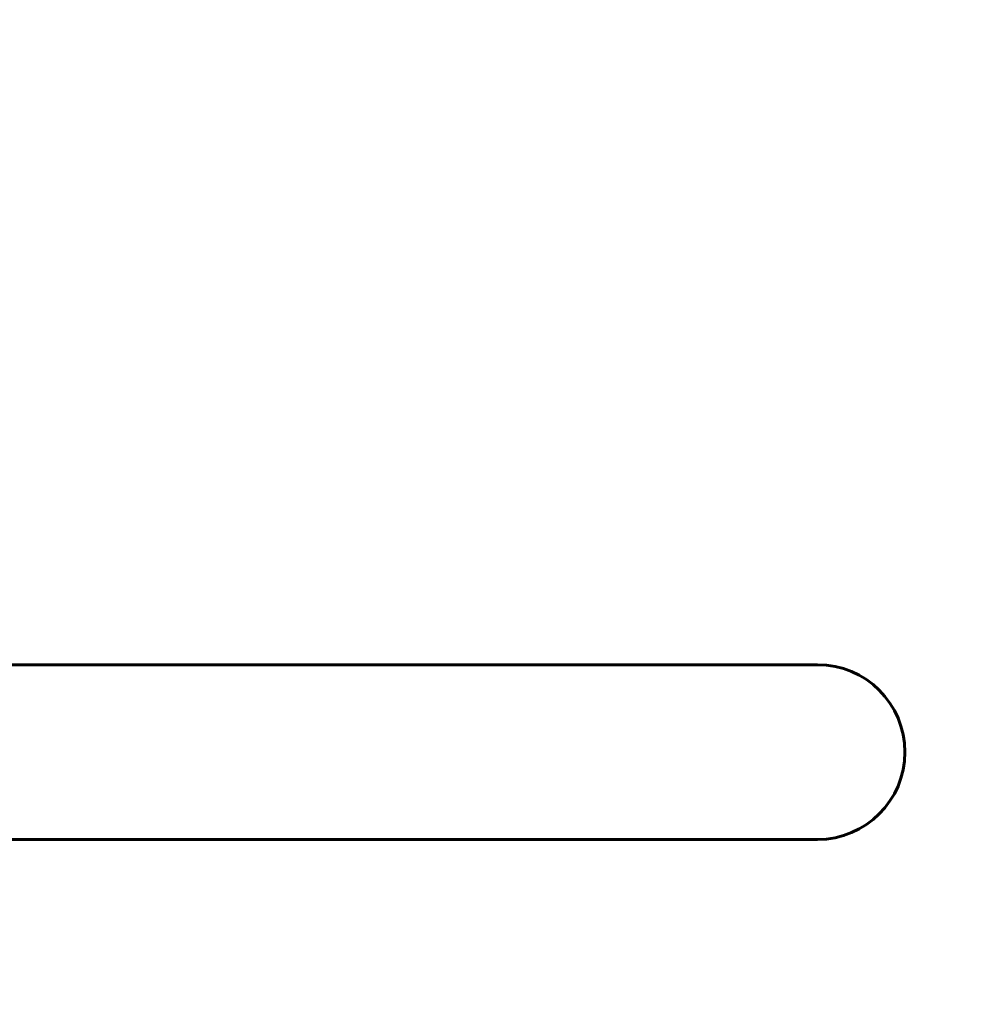
# Model space of a CAD drawing. Units: millimetres. Extents: x 6139 to 17580, y 1473 to 17548.
# Drawn here: x 11410 to 11740, y 9920 to 10259 of the extents above; entities that cross this region are included whole.
import ezdxf

# ---------------------------------------------------------------- set-up
doc = ezdxf.new("R2010")
doc.units = ezdxf.units.MM
doc.header["$LTSCALE"] = 100
doc.layers.add('Widoczne (ISO)', color=7, linetype='Continuous', lineweight=60)
doc.layers.add('Wymiar (ISO)', color=7, linetype='Continuous', lineweight=18, true_color=0x00803f)
doc.styles.add('Tekst etykiety (ISO)', font='tahoma.ttf')
doc.dimstyles.new('Domyślne (ISO)', dxfattribs={"dimscale": 100, "dimtxt": 3.5, "dimasz": 2.5, "dimexe": 3.175, "dimexo": 0, "dimgap": 0.762, "dimtad": 1, "dimtoh": 1, "dimdec": 0, "dimrnd": 1e-08, "dimzin": 0, "dimtxsty": 'Tekst etykiety (ISO)', "dimcen": 0.09, "dimdle": 10, "dimclrd": 256, "dimclre": 256, "dimclrt": 256, "dimadec": 0, "dimazin": 0, "dimtfac": 0.714286, "dimtdec": 0, "dimtmove": 0, "dimatfit": 3, "dimfxl": 1, "dimtolj": 1, "dimtzin": 0, "dimlwd": -1, "dimlwe": -1, "dimarcsym": 0})

# ---------------------------------------------------------------- blocks, each defined once
blk = doc.blocks.new('*D7')
at = {"layer": 'Defpoints', "color": 0, "transparency": 16777216}
for p in [(11211.53, 11780.62), (11399.17, 2926.64), (17262.01, 2926.64)]:
    blk.add_point(p, dxfattribs=at)
at = {"layer": 'Wymiar (ISO)', "transparency": 16777216}
for p, q in [((11211.53, 11780.62), (17579.51, 11780.62)), ((17262.01, 11530.62), (17262.01, 3176.64)), ((11399.17, 2926.64), (17579.51, 2926.64))]:
    blk.add_line(p, q, dxfattribs=at)
for points in [[(17220.35, 11530.62), (17303.68, 11530.62), (17262.01, 11780.62)], [(17220.35, 3176.64), (17303.68, 3176.64), (17262.01, 2926.64)]]:
    blk.add_solid(points, dxfattribs=at)
at = {"layer": 'Wymiar (ISO)', "transparency": 16777216, "insert": (16819.83, 7353.63), "char_height": 350, "attachment_point": 2, "rotation": 90, "style": 'Tekst etykiety (ISO)'}
blk.add_mtext('\\A1;8854', dxfattribs=at)
blk = doc.blocks.new('*D8')
at = {"layer": 'Defpoints', "color": 0, "transparency": 16777216}
for p in [(16369.69, 12303.11), (16369.69, 8472.77), (7275.17, 6229.41)]:
    blk.add_point(p, dxfattribs=at)
at = {"layer": 'Wymiar (ISO)', "transparency": 16777216}
for p, q in [((7275.17, 6229.41), (7275.17, 12620.61)), ((16369.69, 8472.77), (16369.69, 12620.61)), ((7525.17, 12303.11), (16119.69, 12303.11))]:
    blk.add_line(p, q, dxfattribs=at)
for points in [[(7525.17, 12344.78), (7525.17, 12261.44), (7275.17, 12303.11)], [(16119.69, 12344.78), (16119.69, 12261.44), (16369.69, 12303.11)]]:
    blk.add_solid(points, dxfattribs=at)
at = {"layer": 'Wymiar (ISO)', "transparency": 16777216, "insert": (11822.43, 12743.65), "char_height": 350, "attachment_point": 2, "style": 'Tekst etykiety (ISO)'}
blk.add_mtext('\\A1;9095', dxfattribs=at)

msp = doc.modelspace()

# ---------------------------------------------------------------- linework, layer by layer
at = {"layer": 'Widoczne (ISO)'}
for p, q in [((11476.43, 10036.74), (11320.55, 10036.74)), ((11476.43, 10036.74), (11661.43, 10036.74)), ((11685.55, 10036.74), (11661.43, 10036.74)), ((11320.55, 9976.44), (11476.43, 9976.44)), ((11476.43, 9976.44), (11661.43, 9976.44)), ((11661.43, 9976.44), (11685.55, 9976.44))]:
    msp.add_line(p, q, dxfattribs=at)
for centre, radius, start in [((11211.53, 9980.62), 1800, 8.21826), ((11685.55, 10006.59), 30.15, 270)]:
    msp.add_arc(centre, radius, start, 90, dxfattribs=at)

# ---------------------------------------------------------------- dimensions: what is measured, and where the dimension line sits
at = {"layer": 'Wymiar (ISO)'}
dim = msp.add_linear_dim(base=(16369.69, 12303.11), p1=(7275.17, 6229.41), p2=(16369.69, 8472.77), dimstyle='Domyślne (ISO)', override={"dimtoh": 0, "dimdec": 0, "dimtp": 0, "dimtm": 0, "dimtdec": 0, "dimtofl": 0, "dimatfit": 1}, dxfattribs=at)
dim.commit()
dim.dimension.update_dxf_attribs({"geometry": '*D8', "text_midpoint": (11822.43, 12303.11), "dimtype": 160})
dim = msp.add_linear_dim(base=(17262.01, 2926.64), p1=(11211.53, 11780.62), p2=(11399.17, 2926.64), angle=90, dimstyle='Domyślne (ISO)', override={"dimtoh": 0, "dimdec": 0, "dimtp": 0, "dimtm": 0, "dimtdec": 0, "dimtofl": 0, "dimatfit": 1}, dxfattribs=at)
dim.commit()
dim.dimension.update_dxf_attribs({"geometry": '*D7', "text_midpoint": (17262.01, 7353.63), "dimtype": 160})

doc.saveas('drawing.dxf')
